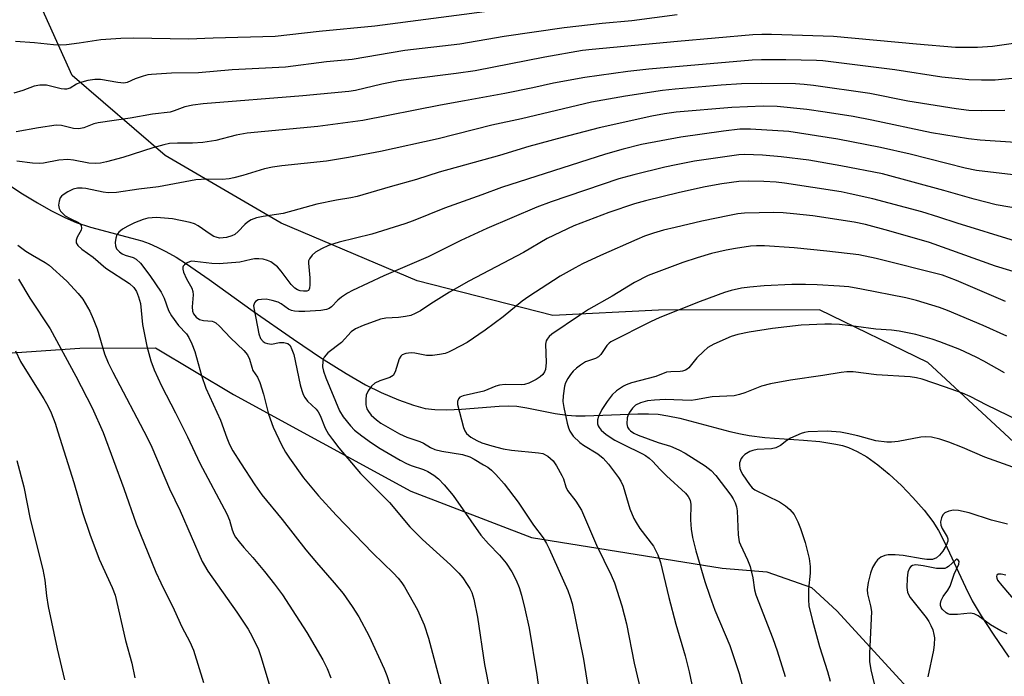
# Model space of a CAD drawing. Units: inches. Extents: x 1243771 to 1249771, y 585451 to 589452.
# Drawn here: x 1246149 to 1246390, y 586856 to 587016 of the extents above; entities that cross this region are included whole.
import ezdxf

# ---------------------------------------------------------------- set-up
doc = ezdxf.new("R2010")
doc.units = ezdxf.units.IN
doc.header["$MEASUREMENT"] = 0
for name, color, linetype in [('HYDRO-Single Line Stream', 4, 'Continuous'), ('NTRL-Farm Land', 3, 'Continuous'), ('Undefined', 1, 'Continuous')]:
    doc.layers.add(name, color=color, linetype=linetype)

msp = doc.modelspace()

# ---------------------------------------------------------------- linework, layer by layer
at = {"layer": 'HYDRO-Single Line Stream'}
msp.add_lwpolyline([(1246146.27, 586976.14), (1246149.88, 586973.77), (1246153.56, 586971.54), (1246156.85, 586969.7), (1246160.24, 586968), (1246163, 586966.8), (1246166.49, 586965.65), (1246176.63, 586962.97), (1246179.02, 586962.26), (1246180.84, 586961.62), (1246182.82, 586960.76), (1246184.92, 586959.69), (1246187.42, 586958.25), (1246189.99, 586956.64), (1246195.53, 586952.85), (1246206.27, 586945.07), (1246216.11, 586938.27), (1246223.01, 586933.64), (1246229.02, 586929.82), (1246233.72, 586927.11), (1246237.55, 586925.23), (1246241.83, 586923.4), (1246245.44, 586922.1), (1246248.31, 586921.31), (1246250.66, 586921.02), (1246253.64, 586920.97), (1246257.22, 586921.15), (1246266.37, 586921.89), (1246268.68, 586921.96), (1246270.71, 586921.86), (1246273.19, 586921.49), (1246280.1, 586920.11), (1246282.99, 586919.65), (1246285.1, 586919.5), (1246287.44, 586919.47), (1246300.3, 586920.01), (1246302.92, 586920.02), (1246305.24, 586919.89), (1246307.59, 586919.54), (1246310.54, 586918.91), (1246322.75, 586915.7), (1246325.39, 586915.08), (1246327.48, 586914.68), (1246331.33, 586914.24), (1246340.82, 586913.59), (1246344.78, 586913.22), (1246348.71, 586912.62), (1246350.32, 586912.24), (1246351.76, 586911.8), (1246353.94, 586910.83), (1246356.24, 586909.46), (1246358.97, 586907.5), (1246361.72, 586905.23), (1246364.72, 586902.45), (1246367.53, 586899.58), (1246370.25, 586896.47), (1246372.42, 586893.67), (1246373.81, 586891.45), (1246375.37, 586888.49), (1246380.37, 586877.62), (1246382.01, 586874.32), (1246384.2, 586870.62), (1246387.13, 586866.12), (1246391, 586860.52)], dxfattribs=at)
at = {"layer": 'NTRL-Farm Land'}
for points in [[(1246397.64, 586908.04, 0), (1246371.15, 586932.56, 0), (1246344.69, 586945.4, 0), (1246305.35, 586945.3, 0), (1246279.54, 586944, 0), (1246246.32, 586952.53, 0), (1246213.1, 586966.58, 0), (1246184.78, 586983.1, 0), (1246161.99, 587002.71, 0), (1246154.57, 587019.29, 0), (1246151.47, 587029.73, 0), (1246151.43, 587045.71, 0), (1246152.02, 587056.17, 0), (1246156.89, 587074, 0), (1246203.95, 587179.84, 0), (1246246.19, 587247.56, 0)], [(1245883.28, 586647.82, 0), (1245951.22, 586657.02, 0), (1246020.25, 586797.39, 0), (1246072.26, 586903.03, 0), (1246090.74, 586923.99, 0), (1246105.46, 586929.25, 0), (1246128.26, 586933.59, 0), (1246163.9, 586936.05, 0), (1246182.43, 586936.1, 0), (1246201.47, 586924.74, 0), (1246244.78, 586901.09, 0), (1246274.27, 586889.75, 0), (1246320.87, 586882.27, 0), (1246331.8, 586881.35, 0), (1246342.74, 586877.57, 0), (1246348.93, 586871.88, 0), (1246380.61, 586837.31, 0), (1246400.96, 586810.93, 0)]]:
    msp.add_polyline3d(points, dxfattribs=at)
at = {"layer": 'Undefined'}
for points, elevation in [([(1246282.77, 587020.88), (1246236.03, 587014.77), (1246222.38, 587013.45), (1246211.65, 587012.25), (1246196.52, 587011.83), (1246190.43, 587011.55), (1246176.98, 587011.79), (1246173.9, 587011.76), (1246169, 587011.38), (1246163.77, 587010.56), (1246160.63, 587010.19), (1246159.2, 587010.09), (1246157.5, 587010.19), (1246152.84, 587010.71), (1246148.15, 587011.02)], 662), ([(1246309.88, 587017.53), (1246298.8, 587016.06), (1246291.61, 587015.39), (1246282.29, 587014.34), (1246267.6, 587012.24), (1246256.77, 587010.35), (1246243.36, 587008.77), (1246230.45, 587006.61), (1246224.18, 587006.03), (1246214.16, 587004.72), (1246201.16, 587004.06), (1246192.94, 587003.31), (1246186.3, 587003.24), (1246181.38, 587002.97), (1246180.52, 587002.85), (1246179.39, 587002.55), (1246177.45, 587001.86), (1246175.44, 587000.95), (1246174.64, 587000.81), (1246173.21, 587000.94), (1246168.94, 587001.69), (1246167.53, 587001.75), (1246165.82, 587001.45), (1246163.85, 587000.91), (1246163.09, 587000.56), (1246161.51, 586999.59), (1246160.64, 586999.34), (1246160.14, 586999.32), (1246159.33, 586999.43), (1246155.75, 587000.3), (1246154.11, 587000.33), (1246152.73, 587000.05), (1246150, 586999.06), (1246147.79, 586998.39)], 660), ([(1246397.18, 587011.24), (1246386.95, 587009.78), (1246383.33, 587009.56), (1246377.94, 587009.56), (1246368.42, 587010.31), (1246348.15, 587012.21), (1246332.94, 587012.72), (1246330.63, 587012.73), (1246328.44, 587012.62), (1246310, 587011), (1246289.14, 587009.05), (1246286.77, 587008.76), (1246277.59, 587007.17), (1246260.55, 587003.85), (1246255.9, 587003.15), (1246244.86, 587001.82), (1246241.77, 587001.35), (1246237.72, 587000.54), (1246231.26, 586999.03), (1246229.69, 586998.76), (1246218.42, 586997.68), (1246194.04, 586995.75), (1246191.49, 586995.45), (1246189.58, 586995.07), (1246186.98, 586994.05), (1246186.02, 586993.76), (1246181.63, 586993.25), (1246176.24, 586992.26), (1246168.36, 586991.1), (1246167.29, 586990.84), (1246164.91, 586989.92), (1246163.65, 586989.65), (1246162.39, 586989.71), (1246159.44, 586990.49), (1246158.09, 586990.57), (1246153.78, 586989.92), (1246148.38, 586988.91)], 658), ([(1246396.16, 586977.96), (1246383.09, 586979.43), (1246380.28, 586980.01), (1246366.83, 586983.44), (1246359.59, 586985.09), (1246349.17, 586987.15), (1246337.23, 586988.97), (1246327.81, 586989.54), (1246325.26, 586989.54), (1246321.2, 586989.12), (1246310.83, 586987.61), (1246301.23, 586985.79), (1246296.71, 586984.69), (1246292.36, 586983.45), (1246266.95, 586975.33), (1246262.17, 586973.5), (1246253.04, 586970.24), (1246245.4, 586967.15), (1246243.32, 586966.4), (1246235.25, 586963.92), (1246227.28, 586961.93), (1246224.72, 586961.11), (1246222.96, 586960.32), (1246221.51, 586959.48), (1246220.66, 586958.74), (1246220, 586957.88), (1246219.83, 586957.38), (1246219.79, 586956.82), (1246220.16, 586953.23), (1246220.16, 586951.5), (1246220.05, 586950.71), (1246219.9, 586950.29), (1246219.77, 586950.13), (1246219.38, 586949.96), (1246218.61, 586949.94), (1246217.77, 586950.09), (1246217.11, 586950.34), (1246216.49, 586950.71), (1246215.55, 586951.64), (1246213.15, 586954.89), (1246212.18, 586955.93), (1246211.28, 586956.65), (1246210.56, 586957.11), (1246209.8, 586957.45), (1246208.73, 586957.77), (1246207.65, 586957.89), (1246206.56, 586957.85), (1246205.76, 586957.72), (1246202.98, 586957.03), (1246197.92, 586956.65), (1246196.14, 586956.72), (1246192.04, 586957.26), (1246191.21, 586957.28), (1246190.67, 586957.16), (1246190.16, 586956.93), (1246189.5, 586956.45), (1246189.18, 586956.06), (1246189.09, 586955.85), (1246189.07, 586955.38), (1246189.28, 586954.61), (1246190.01, 586953.02), (1246191.25, 586950.72), (1246191.52, 586949.93), (1246191.58, 586949.08), (1246191.36, 586946.14), (1246191.47, 586945.12), (1246191.71, 586944.42), (1246192.3, 586943.65), (1246193.17, 586943.06), (1246194.09, 586942.81), (1246196.21, 586942.65), (1246196.69, 586942.52), (1246197.17, 586942.24), (1246198.02, 586941.46), (1246200.73, 586938.56), (1246204, 586935.49), (1246204.9, 586934.42), (1246205.38, 586933.38), (1246205.91, 586931.42), (1246206.22, 586930.61), (1246207.34, 586928.95), (1246207.93, 586927.62), (1246208.81, 586924.79), (1246210.02, 586919.91), (1246211.12, 586916.73), (1246213.19, 586912.44), (1246214.2, 586910.64), (1246215.14, 586909.16), (1246218.58, 586904.34), (1246222.2, 586899.92), (1246226.56, 586895.23), (1246235.53, 586885.98), (1246240.56, 586881.07), (1246241.74, 586879.8), (1246242.63, 586878.7), (1246243.28, 586877.74), (1246246.43, 586872.1), (1246248.07, 586868.45), (1246249.16, 586865.2), (1246252.4, 586852.96)], 650), ([(1246397.9, 586969.33), (1246387.89, 586971.11), (1246382.47, 586972.5), (1246375.1, 586974.6), (1246360.06, 586978.64), (1246349.92, 586980.64), (1246342.06, 586981.97), (1246335.36, 586982.82), (1246330.8, 586983.18), (1246326.39, 586983.34), (1246324.94, 586983.26), (1246322.11, 586982.92), (1246314.14, 586981.73), (1246309.68, 586980.89), (1246306.91, 586980.27), (1246299.29, 586978.44), (1246295.62, 586977.43), (1246279.12, 586971.81), (1246275.63, 586970.54), (1246263.36, 586965.28), (1246257, 586962.35), (1246249.02, 586958.35), (1246238.22, 586953.75), (1246230.58, 586950.12), (1246229.32, 586949.46), (1246227.86, 586948.48), (1246226.98, 586947.74), (1246225.44, 586946.18), (1246224.84, 586945.76), (1246224.21, 586945.47), (1246222.78, 586945.24), (1246218.92, 586945.02), (1246217.44, 586944.98), (1246216.38, 586945.07), (1246215.63, 586945.25), (1246214.92, 586945.56), (1246213.12, 586946.86), (1246212.36, 586947.26), (1246210.93, 586947.7), (1246209.45, 586947.99), (1246208.27, 586947.98), (1246207.46, 586947.82), (1246206.85, 586947.48), (1246206.56, 586947.1), (1246206.39, 586946.4), (1246206.48, 586945.46), (1246207.64, 586939.54), (1246208.07, 586938.37), (1246208.75, 586937.64), (1246209.23, 586937.34), (1246209.74, 586937.15), (1246210.75, 586937.05), (1246212.67, 586937.42), (1246213.77, 586937.41), (1246214.77, 586937.16), (1246215.29, 586936.69), (1246215.75, 586935.76), (1246216.18, 586934.46), (1246217.76, 586927.08), (1246218.14, 586925.73), (1246218.53, 586924.71), (1246218.91, 586923.98), (1246219.58, 586923.1), (1246221.64, 586921.13), (1246222.13, 586920.49), (1246222.62, 586919.57), (1246223.88, 586916.47), (1246224.67, 586915.05), (1246225.63, 586913.69), (1246227.19, 586911.71), (1246232.53, 586905.42), (1246239.58, 586898.35), (1246244.53, 586892.34), (1246247.62, 586889.3), (1246254.5, 586883.07), (1246256.57, 586881.03), (1246257.48, 586879.93), (1246258.61, 586878.29), (1246259.2, 586877.33), (1246259.68, 586876.31), (1246260.21, 586874.66), (1246261.09, 586870.28), (1246262.81, 586858.72), (1246264.08, 586852.12)], 648), ([(1246392.62, 586962.21), (1246378.34, 586966.58), (1246373.83, 586968.1), (1246369.74, 586969.33), (1246357.73, 586972.53), (1246352.19, 586973.79), (1246349.98, 586974.22), (1246336.17, 586976.39), (1246334.08, 586976.61), (1246331.11, 586976.77), (1246327.34, 586976.86), (1246324.98, 586976.76), (1246320.8, 586976.23), (1246316.77, 586975.49), (1246310.5, 586974.09), (1246302.19, 586972.09), (1246299.46, 586971.35), (1246293.18, 586969.18), (1246284.62, 586965.95), (1246278.15, 586962.85), (1246272.31, 586959.46), (1246259.01, 586952.46), (1246254.24, 586949.73), (1246249.72, 586946.9), (1246247.18, 586945.19), (1246245.89, 586944.5), (1246244.81, 586944.06), (1246243.48, 586943.76), (1246241.83, 586943.56), (1246238.72, 586943.36), (1246237.4, 586943.12), (1246233.19, 586941.6), (1246231.28, 586940.79), (1246230.25, 586940.02), (1246227.89, 586937.42), (1246224.5, 586934.92), (1246223.64, 586933.84), (1246223.41, 586933.35), (1246223.29, 586932.84), (1246223.25, 586931.5), (1246223.44, 586930.41), (1246224, 586928.79), (1246227.4, 586920.74), (1246228.3, 586919.29), (1246230.08, 586917.06), (1246231.05, 586916.03), (1246232.81, 586914.6), (1246235.21, 586912.88), (1246237.34, 586911.55), (1246242.23, 586908.64), (1246243.71, 586907.84), (1246244.91, 586907.34), (1246247.92, 586906.38), (1246248.96, 586905.92), (1246250.43, 586904.98), (1246251.59, 586904.08), (1246252.96, 586902.63), (1246255.17, 586900), (1246261.9, 586890.38), (1246263.81, 586888.21), (1246266.47, 586885.46), (1246268.11, 586883.51), (1246269.53, 586881.36), (1246270.56, 586879.35), (1246271.26, 586877.56), (1246271.82, 586875.66), (1246272.68, 586872.33), (1246273.75, 586867.63), (1246275.6, 586856.24), (1246276.63, 586848.36)], 646), ([(1246396.61, 586953.36), (1246387.68, 586956.12), (1246371.56, 586961.84), (1246361.65, 586964.71), (1246355.91, 586966.26), (1246353.14, 586966.87), (1246343.06, 586968.36), (1246338.38, 586968.91), (1246335.79, 586969.11), (1246333.53, 586969.17), (1246326.38, 586969.06), (1246324.7, 586968.89), (1246322.67, 586968.51), (1246315.96, 586967.09), (1246309.41, 586965.56), (1246306.6, 586964.87), (1246304.15, 586964.17), (1246301.95, 586963.38), (1246300.06, 586962.59), (1246291.16, 586958.7), (1246286.76, 586956.62), (1246284.95, 586955.68), (1246281.32, 586953.62), (1246273.63, 586948.69), (1246272.06, 586947.55), (1246267.41, 586943.71), (1246262.99, 586940.42), (1246258.54, 586937.43), (1246255.03, 586935.53), (1246254, 586935.04), (1246253.19, 586934.76), (1246251.79, 586934.48), (1246250.08, 586934.26), (1246248.66, 586934.24), (1246245.78, 586934.8), (1246244.91, 586934.9), (1246243.6, 586934.74), (1246242.68, 586934.39), (1246242.33, 586934.07), (1246241.96, 586933.42), (1246240.96, 586930.29), (1246240.48, 586929.4), (1246239.7, 586928.86), (1246237.27, 586928.09), (1246235.97, 586927.46), (1246235.16, 586926.72), (1246234.36, 586925.58), (1246233.93, 586924.59), (1246233.77, 586923.53), (1246233.81, 586922.18), (1246234.09, 586921.2), (1246234.42, 586920.53), (1246235.13, 586919.67), (1246236.38, 586918.5), (1246237.47, 586917.68), (1246242.01, 586915.09), (1246243.85, 586914.31), (1246246.97, 586913.26), (1246247.88, 586912.81), (1246249.64, 586911.75), (1246250.68, 586911.28), (1246252.36, 586910.85), (1246257.43, 586910.02), (1246259.24, 586909.47), (1246260.3, 586908.93), (1246262.61, 586907.57), (1246263.62, 586906.92), (1246264.53, 586906.2), (1246265.56, 586905.2), (1246267.63, 586902.86), (1246271.02, 586898.39), (1246274.83, 586892.75), (1246277.14, 586889.67), (1246277.97, 586888.3), (1246278.6, 586887.01), (1246283.17, 586876.82), (1246283.77, 586875.22), (1246284.23, 586873.62), (1246287.04, 586860.01), (1246289.44, 586844.64)], 644), ([(1246390.19, 586947.43), (1246378.18, 586952.58), (1246374.76, 586953.88), (1246358.52, 586957.97), (1246354.35, 586958.83), (1246346.48, 586959.78), (1246338.52, 586960.53), (1246331.24, 586961.08), (1246329.28, 586961.06), (1246327.87, 586960.94), (1246324.17, 586960.42), (1246321.89, 586960), (1246318.31, 586959.18), (1246314.82, 586958.16), (1246311.3, 586956.96), (1246302.78, 586953.78), (1246299.48, 586952.1), (1246294, 586948.75), (1246288.26, 586945.47), (1246286.05, 586944.07), (1246279.31, 586939.43), (1246278.63, 586938.89), (1246278.1, 586938.28), (1246277.89, 586937.83), (1246277.75, 586937.01), (1246277.87, 586932.58), (1246277.73, 586930.87), (1246277.5, 586930.23), (1246277.07, 586929.6), (1246276.44, 586929.02), (1246275.48, 586928.41), (1246273.68, 586927.52), (1246272.61, 586927.19), (1246271.77, 586927.11), (1246267.9, 586927.16), (1246266.46, 586927.02), (1246265.62, 586926.76), (1246262.62, 586925.57), (1246257.64, 586924.43), (1246256.79, 586924.04), (1246256.42, 586923.65), (1246256.22, 586923), (1246256.25, 586922.29), (1246257.65, 586916.66), (1246257.99, 586915.88), (1246258.44, 586915.18), (1246259.49, 586914.32), (1246260.92, 586913.45), (1246262.16, 586912.89), (1246264.62, 586912.15), (1246267.39, 586911.45), (1246269.4, 586911.11), (1246276.03, 586910.5), (1246277.05, 586910.31), (1246278.3, 586909.62), (1246279.62, 586908.5), (1246280.45, 586907.27), (1246281.73, 586904.89), (1246282.09, 586904.07), (1246282.7, 586902.18), (1246283.13, 586901.28), (1246285.16, 586898.65), (1246286.51, 586896.42), (1246290.21, 586887.92), (1246293.77, 586880.54), (1246294.57, 586878.67), (1246296.36, 586873.09), (1246297.49, 586868.67), (1246299.43, 586859.03), (1246302.7, 586845)], 642), ([(1246148.87, 586952.93), (1246151.67, 586948.28), (1246156.62, 586940.8), (1246162.94, 586929.19), (1246166.92, 586921.43), (1246169.61, 586915.41), (1246174.65, 586901.71), (1246177.7, 586893.1), (1246182.49, 586881.33), (1246183.69, 586878.7), (1246186.99, 586872.06), (1246188.83, 586867.95), (1246190.82, 586864.24), (1246191.71, 586862.22), (1246194.12, 586854.37)], 658), ([(1246390.48, 586938.98), (1246384.7, 586941.61), (1246376.01, 586945.29), (1246374.06, 586945.99), (1246368.39, 586947.72), (1246365.8, 586948.32), (1246354.96, 586950.49), (1246351.89, 586951), (1246349.62, 586951.21), (1246344.14, 586951.53), (1246341.29, 586951.63), (1246337.94, 586951.6), (1246331.18, 586951.25), (1246327.65, 586950.95), (1246325.62, 586950.68), (1246323.14, 586950.14), (1246321.46, 586949.63), (1246315.57, 586947.48), (1246305.71, 586943.57), (1246303.35, 586942.5), (1246293.7, 586937.6), (1246293.27, 586937.28), (1246292.7, 586936.69), (1246291.23, 586934.53), (1246290.66, 586933.93), (1246289.94, 586933.54), (1246287.49, 586932.68), (1246286.24, 586931.91), (1246285.3, 586931.19), (1246284.48, 586930.42), (1246283.81, 586929.6), (1246283.15, 586928.61), (1246282.63, 586927.56), (1246282.4, 586926.72), (1246282.04, 586924.42), (1246281.95, 586922.98), (1246282.17, 586921.51), (1246283.02, 586917.69), (1246283.34, 586916.54), (1246283.68, 586915.73), (1246284.48, 586914.53), (1246286.14, 586913.02), (1246287.05, 586912.35), (1246290.5, 586910.24), (1246291.83, 586909.18), (1246293.14, 586907.71), (1246295.56, 586904.45), (1246296.16, 586903.5), (1246296.72, 586902.29), (1246298.34, 586896.76), (1246299.29, 586894.42), (1246299.86, 586893.43), (1246300.82, 586892.01), (1246304.11, 586887.67), (1246305.19, 586885.56), (1246305.86, 586883.7), (1246307.9, 586875.13), (1246309.57, 586868.59), (1246311.87, 586860.81), (1246312.88, 586856.92), (1246315.24, 586845.69)], 640), ([(1246389.93, 586930.03), (1246384.89, 586932.89), (1246383.02, 586933.82), (1246378.96, 586935.69), (1246374.14, 586937.6), (1246372.21, 586938.27), (1246368.22, 586939.41), (1246364.21, 586940.2), (1246362.29, 586940.41), (1246358.45, 586940.69), (1246353.63, 586941.36), (1246349.58, 586941.81), (1246347.65, 586941.94), (1246346.02, 586941.95), (1246340.25, 586941.69), (1246333.22, 586940.88), (1246327.47, 586939.98), (1246324.71, 586939.36), (1246323.08, 586938.88), (1246318.88, 586937.02), (1246317.4, 586936.17), (1246316.33, 586935.26), (1246314.71, 586933.67), (1246312.75, 586931.27), (1246312.35, 586930.91), (1246311.91, 586930.65), (1246311.18, 586930.39), (1246310.65, 586930.31), (1246308.37, 586930.29), (1246307.29, 586930.14), (1246304.73, 586929.13), (1246298.75, 586927.55), (1246297.48, 586927.08), (1246296.75, 586926.72), (1246295.11, 586925.61), (1246294.06, 586924.67), (1246292.8, 586923.04), (1246291.47, 586921.09), (1246290.64, 586919.34), (1246290.45, 586918.56), (1246290.41, 586918.06), (1246290.45, 586917.56), (1246290.59, 586917.07), (1246290.85, 586916.63), (1246291.35, 586916.04), (1246292.59, 586914.98), (1246294.7, 586913.59), (1246296.6, 586912.56), (1246301.42, 586910.23), (1246302.14, 586909.81), (1246303.08, 586909.13), (1246303.95, 586908.37), (1246305.7, 586906.46), (1246307.31, 586904.86), (1246311.92, 586900.63), (1246312.61, 586899.82), (1246313.05, 586898.92), (1246313.23, 586897.87), (1246313.13, 586894.1), (1246313.31, 586891.79), (1246313.62, 586889.81), (1246314.46, 586886.51), (1246316.68, 586878.99), (1246317.86, 586875.43), (1246319.14, 586872.02), (1246322.75, 586863.39), (1246323.53, 586861.19), (1246325.06, 586856.5), (1246326.38, 586851.58)], 638), ([(1246148.16, 586935.39), (1246149.41, 586932.82), (1246151.25, 586929.75), (1246155.08, 586923.7), (1246156.08, 586921.93), (1246156.87, 586920.25), (1246157.86, 586917.68), (1246158.56, 586915.61), (1246162.47, 586903.23), (1246164.55, 586895.92), (1246166.36, 586890.55), (1246168.59, 586884.46), (1246171.84, 586877.56), (1246172.54, 586875.7), (1246175.08, 586864.6), (1246176.63, 586859.02), (1246177.34, 586855.46)], 660), ([(1246393.48, 586918.29), (1246385.63, 586922.11), (1246381.54, 586924.27), (1246379.63, 586925.04), (1246375.27, 586926.62), (1246369.78, 586928.45), (1246368.42, 586928.81), (1246366.84, 586929.07), (1246358.6, 586929.49), (1246352.94, 586930.23), (1246351.37, 586930.26), (1246350.01, 586930.12), (1246345.49, 586929.34), (1246337.59, 586928.22), (1246332.74, 586927.3), (1246330.49, 586926.74), (1246326.48, 586925.09), (1246325.17, 586924.71), (1246323.83, 586924.43), (1246318.43, 586924.19), (1246314.37, 586923.38), (1246313.35, 586923.27), (1246306.99, 586923.5), (1246304.35, 586923.37), (1246302.64, 586923.14), (1246300.92, 586922.67), (1246299.76, 586922.08), (1246298.96, 586921.39), (1246298.18, 586920.28), (1246297.83, 586919.54), (1246297.7, 586918.98), (1246297.63, 586917.54), (1246297.8, 586916.74), (1246298.09, 586916.27), (1246298.49, 586915.86), (1246299.34, 586915.26), (1246300.34, 586914.81), (1246305.24, 586913.03), (1246308.28, 586912.06), (1246310.33, 586911.22), (1246311.83, 586910.37), (1246316.74, 586907.27), (1246318.24, 586906.13), (1246319.36, 586904.93), (1246323.04, 586900.13), (1246323.6, 586899.23), (1246324.05, 586898.28), (1246324.38, 586897.28), (1246324.55, 586896.25), (1246324.82, 586890.41), (1246325.09, 586888.74), (1246325.38, 586887.96), (1246327.11, 586884.3), (1246327.73, 586882.71), (1246328.41, 586879.92), (1246328.83, 586877.02), (1246329.12, 586875.76), (1246333.26, 586865.09), (1246334.33, 586862.08), (1246336.3, 586855.78)], 636), ([(1246394.2, 586906.14), (1246385.07, 586909.38), (1246379.68, 586911.79), (1246376.35, 586913.09), (1246374.09, 586913.84), (1246372.06, 586914.26), (1246370.64, 586914.34), (1246369.5, 586914.3), (1246363.93, 586913.25), (1246362.3, 586913.07), (1246361.14, 586913.07), (1246358.48, 586913.37), (1246354.09, 586914.63), (1246351.48, 586915.22), (1246349.81, 586915.48), (1246346.57, 586915.77), (1246341.91, 586915.59), (1246341.06, 586915.43), (1246340.25, 586915.17), (1246337.64, 586914.05), (1246336.68, 586913.47), (1246335.17, 586912.25), (1246334.03, 586911.69), (1246332.97, 586911.48), (1246329.5, 586911.26), (1246328.42, 586911.03), (1246327.63, 586910.78), (1246326.47, 586910.08), (1246325.88, 586909.52), (1246325.56, 586909.08), (1246325.16, 586908.05), (1246325.12, 586907.49), (1246325.24, 586906.65), (1246325.56, 586905.84), (1246325.98, 586905.06), (1246327.56, 586902.69), (1246328.28, 586901.88), (1246328.91, 586901.4), (1246334.89, 586898.48), (1246336.4, 586897.54), (1246337.46, 586896.6), (1246338.47, 586895.39), (1246339.43, 586893.63), (1246340.09, 586891.98), (1246341.2, 586888.58), (1246342.18, 586884.62), (1246342.42, 586882.69), (1246342.41, 586881.03), (1246341.98, 586877.18), (1246341.98, 586874.51), (1246342.1, 586873.05), (1246342.95, 586869.42), (1246344.7, 586863.17), (1246346.64, 586857.02), (1246347.31, 586854.63)], 634), ([(1246148.52, 586908.56), (1246150.25, 586902.19), (1246151.76, 586894.23), (1246154.88, 586881.98), (1246155.31, 586879.36), (1246155.75, 586875.54), (1246156.17, 586872.94), (1246158.38, 586862.55), (1246160.13, 586854.98)], 662), ([(1246390.63, 586893), (1246386.75, 586894.02), (1246381.27, 586895.79), (1246378.64, 586896.37), (1246377.47, 586896.43), (1246376.35, 586896.23), (1246375.35, 586895.81), (1246374.84, 586895.27), (1246374.52, 586894.57), (1246374.28, 586893.56), (1246374.35, 586892.79), (1246374.7, 586892.01), (1246375.87, 586889.96), (1246376.04, 586889.44), (1246376.03, 586888.84), (1246375.63, 586887.79), (1246374.81, 586886.47), (1246374.05, 586885.42), (1246373.32, 586884.76), (1246372.34, 586884.42), (1246370.94, 586884.39), (1246369.79, 586884.53), (1246365.14, 586885.39), (1246363.19, 586885.53), (1246361.5, 586885.53), (1246360.69, 586885.41), (1246359.7, 586884.99), (1246358.84, 586884.34), (1246358.35, 586883.68), (1246357.69, 586882.42), (1246357.16, 586881.09), (1246356.63, 586878.79), (1246356.36, 586877.07), (1246356.43, 586876.01), (1246357.2, 586873.09), (1246357.37, 586871.67), (1246356.9, 586861.38), (1246356.91, 586859.45), (1246357.26, 586857.44), (1246360.87, 586842.38)], 632), ([(1246390.6, 586866.26), (1246389, 586866.99), (1246386.5, 586868.44), (1246383.47, 586870.62), (1246382.5, 586871.14), (1246381.51, 586871.3), (1246378.42, 586870.96), (1246376.59, 586870.99), (1246376.09, 586871.12), (1246375.65, 586871.37), (1246374.72, 586872.27), (1246374.44, 586872.68), (1246374.27, 586873.13), (1246374.26, 586873.61), (1246374.45, 586874.35), (1246374.89, 586875.33), (1246376.05, 586876.87), (1246376.61, 586877.91), (1246377.6, 586880.79), (1246378.74, 586883.23), (1246378.81, 586883.92), (1246378.54, 586884.38), (1246378.27, 586884.45), (1246378.01, 586884.35), (1246376.27, 586882.67), (1246375.81, 586882.4), (1246375.31, 586882.23), (1246374.46, 586882.16), (1246373.29, 586882.23), (1246370.03, 586882.86), (1246368.25, 586883.06), (1246367.4, 586882.92), (1246367.01, 586882.68), (1246366.7, 586882.3), (1246366.31, 586881.3), (1246366.13, 586879.85), (1246366.03, 586877.51), (1246366.21, 586876.39), (1246366.43, 586875.86), (1246366.88, 586875.14), (1246370.77, 586870.2), (1246371.4, 586869.26), (1246371.93, 586868.23), (1246372.38, 586867.17), (1246372.67, 586866.09), (1246372.77, 586865.28), (1246372.76, 586863.64), (1246372.6, 586862.24), (1246371.19, 586855.68)], 630), ([(1246390.27, 586880.59), (1246389.14, 586880.82), (1246388.39, 586880.79), (1246388.07, 586880.58), (1246387.94, 586880.22), (1246388.02, 586879.8), (1246388.24, 586879.35), (1246389.25, 586878.01), (1246393.5, 586873.09)], 630)]:
    msp.add_lwpolyline(points, dxfattribs=dict(at, elevation=elevation))
for points in [[(1246391.78, 587001.93, 656), (1246387.64, 587001.57, 656), (1246384.26, 587001.51, 656), (1246381.23, 587001.66, 656), (1246374.57, 587002.27, 656), (1246363.14, 587004.06, 656), (1246345.49, 587006.25, 656), (1246344, 587006.35, 656), (1246336.44, 587006.51, 656), (1246330.51, 587006.53, 656), (1246328.21, 587006.43, 656), (1246302.98, 587004.25, 656), (1246297.81, 587003.65, 656), (1246287.37, 587002.22, 656), (1246279.65, 587000.78, 656), (1246274.66, 586999.68, 656), (1246267.79, 586998.3, 656), (1246257.9, 586996.46, 656), (1246252.02, 586995.47, 656), (1246233.1, 586991.7, 656), (1246222.05, 586990.19, 656), (1246204.81, 586988.58, 656), (1246202.14, 586988.07, 656), (1246197.13, 586986.8, 656), (1246194, 586986.35, 656), (1246191.43, 586986.12, 656), (1246187.77, 586986.19, 656), (1246185.84, 586986.06, 656), (1246184.47, 586985.75, 656), (1246181.75, 586984.98, 656), (1246174.44, 586982.63, 656), (1246170.42, 586981.57, 656), (1246168.99, 586981.26, 656), (1246167.84, 586981.15, 656), (1246166.14, 586981.23, 656), (1246162.39, 586982.02, 656), (1246160.99, 586982.19, 656), (1246158.75, 586982.03, 656), (1246155.06, 586981.26, 656), (1246154, 586981.15, 656), (1246152.34, 586981.24, 656), (1246148.51, 586981.71, 656)], [(1246389.99, 586994.13, 654), (1246384.32, 586994.04, 654), (1246381.24, 586994.17, 654), (1246378.1, 586994.55, 654), (1246366.26, 586996.42, 654), (1246357, 586998.31, 654), (1246343.26, 587000.27, 654), (1246340.91, 587000.52, 654), (1246338.86, 587000.62, 654), (1246330.62, 587000.77, 654), (1246325.63, 587000.64, 654), (1246320.67, 587000.34, 654), (1246309.39, 586999.37, 654), (1246306.32, 586999, 654), (1246297.29, 586997.61, 654), (1246288.93, 586996.19, 654), (1246271.88, 586992.1, 654), (1246264.62, 586990.55, 654), (1246251.5, 586987.18, 654), (1246237.38, 586984.13, 654), (1246229.56, 586982.62, 654), (1246224.19, 586981.76, 654), (1246213.27, 586980.58, 654), (1246210.97, 586980.25, 654), (1246209.03, 586979.85, 654), (1246203.78, 586978.28, 654), (1246201.53, 586977.69, 654), (1246200.39, 586977.47, 654), (1246198.66, 586977.29, 654), (1246194.97, 586977.35, 654), (1246192.22, 586977.15, 654), (1246183.17, 586975.5, 654), (1246178.31, 586974.89, 654), (1246172.88, 586974.06, 654), (1246170.79, 586974.01, 654), (1246169.63, 586974.2, 654), (1246165.33, 586975.11, 654), (1246164.49, 586975.18, 654), (1246163.35, 586975.12, 654), (1246162.26, 586974.87, 654), (1246161, 586974.26, 654), (1246159.83, 586973.52, 654), (1246159.43, 586973.16, 654), (1246159.13, 586972.75, 654), (1246158.84, 586972.01, 654), (1246158.69, 586970.96, 654), (1246158.82, 586970.22, 654), (1246159.2, 586969.56, 654), (1246159.71, 586968.96, 654), (1246160.34, 586968.43, 654), (1246161.52, 586967.71, 654), (1246163.55, 586966.72, 654), (1246163.95, 586966.42, 654), (1246164.21, 586966.04, 654), (1246164.31, 586965.35, 654), (1246164.2, 586964.87, 654), (1246163.27, 586963.18, 654), (1246163, 586962.47, 654), (1246163.03, 586961.79, 654), (1246163.42, 586961.16, 654), (1246164.42, 586960.24, 654), (1246167.16, 586958.27, 654), (1246170.22, 586955.62, 654), (1246176.03, 586951.82, 654), (1246177.07, 586950.84, 654), (1246177.72, 586949.92, 654), (1246178.28, 586948.61, 654), (1246178.76, 586946.97, 654), (1246179.25, 586941.8, 654), (1246180.29, 586936.54, 654), (1246181.26, 586932.99, 654), (1246182.04, 586930.79, 654), (1246183.84, 586926.82, 654), (1246187.29, 586920.23, 654), (1246190.21, 586914.39, 654), (1246193.21, 586907.95, 654), (1246199.84, 586895.53, 654), (1246200.45, 586894.03, 654), (1246201.13, 586891.64, 654), (1246201.54, 586890.6, 654), (1246201.97, 586889.86, 654), (1246202.85, 586888.69, 654), (1246203.98, 586887.33, 654), (1246206.22, 586884.86, 654), (1246209.03, 586881.45, 654), (1246211.49, 586878.36, 654), (1246213.4, 586875.78, 654), (1246216.73, 586870.74, 654), (1246219.35, 586866.53, 654), (1246223.28, 586859.85, 654), (1246224.35, 586857.79, 654), (1246225.28, 586855.44, 654)], [(1246392.6, 586986.32, 652), (1246384.01, 586986.88, 652), (1246381.09, 586987.21, 652), (1246372.09, 586988.66, 652), (1246357.46, 586991.8, 652), (1246352.96, 586992.65, 652), (1246346.1, 586993.74, 652), (1246341.57, 586994.36, 652), (1246334.39, 586995.1, 652), (1246330.95, 586995.23, 652), (1246323.27, 586994.86, 652), (1246309.65, 586993.69, 652), (1246306.8, 586993.33, 652), (1246303.75, 586992.76, 652), (1246290.85, 586989.86, 652), (1246281.8, 586987.57, 652), (1246273.68, 586985.32, 652), (1246266.51, 586983.14, 652), (1246251.77, 586979.03, 652), (1246246.19, 586977.26, 652), (1246239.77, 586975.5, 652), (1246231.71, 586973.13, 652), (1246230.12, 586972.79, 652), (1246226.67, 586972.25, 652), (1246221.86, 586971.26, 652), (1246217.44, 586969.99, 652), (1246213.57, 586968.98, 652), (1246208.7, 586968.21, 652), (1246207.1, 586967.87, 652), (1246205.8, 586967.39, 652), (1246204.86, 586966.84, 652), (1246204.22, 586966.26, 652), (1246202.64, 586964.53, 652), (1246201.78, 586963.84, 652), (1246201.05, 586963.49, 652), (1246199.72, 586963.12, 652), (1246198.9, 586962.99, 652), (1246198.06, 586962.97, 652), (1246197.21, 586963.14, 652), (1246196.66, 586963.33, 652), (1246195.72, 586963.88, 652), (1246192.86, 586965.96, 652), (1246191.92, 586966.43, 652), (1246190.9, 586966.79, 652), (1246186.58, 586967.66, 652), (1246182.67, 586967.97, 652), (1246181.55, 586967.94, 652), (1246180.49, 586967.78, 652), (1246179.39, 586967.46, 652), (1246177.23, 586966.64, 652), (1246175.63, 586965.86, 652), (1246174.34, 586965.1, 652), (1246173.45, 586964.4, 652), (1246172.94, 586963.74, 652), (1246172.67, 586962.97, 652), (1246172.53, 586961.85, 652), (1246172.58, 586961.04, 652), (1246172.89, 586960.34, 652), (1246173.61, 586959.57, 652), (1246174.28, 586959.13, 652), (1246175.02, 586958.81, 652), (1246176.95, 586958.2, 652), (1246177.7, 586957.83, 652), (1246178.69, 586956.83, 652), (1246181.03, 586953.79, 652), (1246183.8, 586949.72, 652), (1246184.49, 586948.23, 652), (1246185.59, 586945.25, 652), (1246186.29, 586943.96, 652), (1246188.03, 586941.58, 652), (1246189.95, 586939.55, 652), (1246190.57, 586938.65, 652), (1246191.28, 586937.11, 652), (1246192, 586935.26, 652), (1246193.6, 586929.39, 652), (1246194.7, 586926.26, 652), (1246198.25, 586918.46, 652), (1246199.81, 586914.17, 652), (1246200.49, 586912.54, 652), (1246201.32, 586910.98, 652), (1246203.15, 586907.98, 652), (1246206.67, 586902.62, 652), (1246208.39, 586900.23, 652), (1246213.34, 586894.19, 652), (1246219.15, 586886.75, 652), (1246221.71, 586883.67, 652), (1246226.09, 586878.71, 652), (1246228.26, 586876.05, 652), (1246230.49, 586872.92, 652), (1246232.1, 586870.4, 652), (1246234.66, 586865.68, 652), (1246238.31, 586857.65, 652), (1246238.98, 586856.02, 652), (1246239.83, 586853.27, 652)], [(1246148.73, 586961.2, 656), (1246150.73, 586959.75, 656), (1246152.34, 586958.75, 656), (1246155.45, 586957, 656), (1246156.44, 586956.3, 656), (1246160.72, 586952.39, 656), (1246163.53, 586949.41, 656), (1246164.61, 586948.04, 656), (1246166.35, 586945.05, 656), (1246167.19, 586943.22, 656), (1246168.15, 586940.81, 656), (1246169.97, 586934.64, 656), (1246170.8, 586932.49, 656), (1246171.94, 586930.18, 656), (1246180.36, 586914.18, 656), (1246181.48, 586911.88, 656), (1246185.84, 586901.68, 656), (1246188.4, 586896.29, 656), (1246193.8, 586883.89, 656), (1246195.18, 586881.53, 656), (1246202.31, 586871.49, 656), (1246205.03, 586867.35, 656), (1246206.06, 586865.59, 656), (1246207.55, 586862.38, 656), (1246208.21, 586860.43, 656), (1246210.57, 586852.52, 656)]]:
    msp.add_polyline3d(points, dxfattribs=at)

doc.saveas('drawing.dxf')
